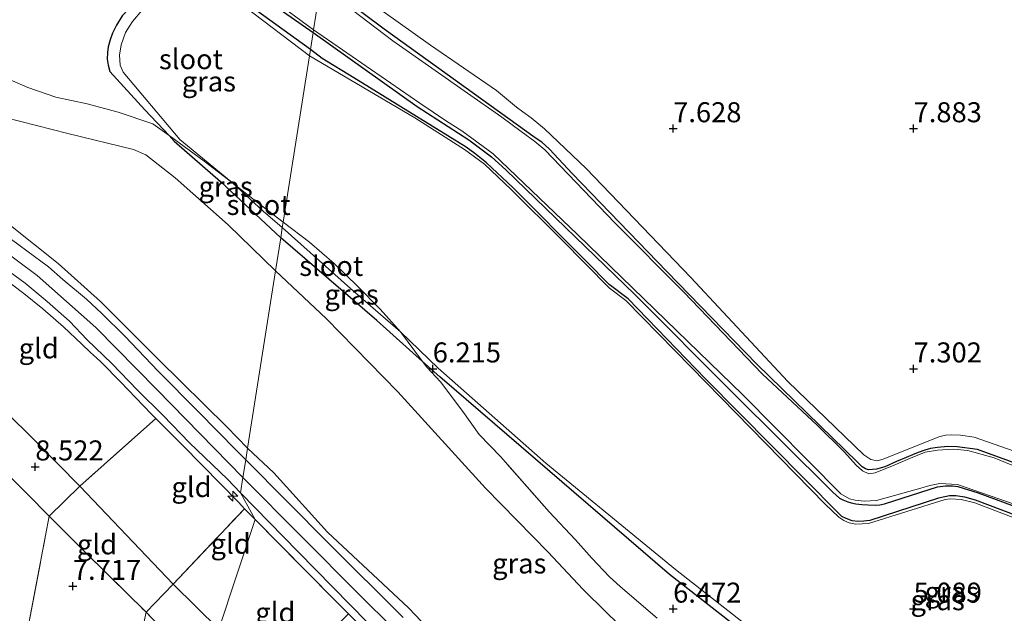
# Model space of a CAD drawing. Units: metres. Extents: x 169991 to 180009, y 431249 to 437328.
# Drawn here: x 170758 to 170881, y 433809 to 433884 of the extents above; entities that cross this region are included whole.
import ezdxf
from ezdxf.enums import TextEntityAlignment as Align

# ---------------------------------------------------------------- set-up
doc = ezdxf.new("R2010")
doc.units = ezdxf.units.M
doc.linetypes.add('IE-TERREINAFSCHEIDING', pattern=[10, 8, -2])
doc.layers.get('0').update_dxf_attribs({"lineweight": 25})
for name, color, linetype, lineweight in [('B-ME-AL-OVERIG-S-B1', 7, 'Continuous', 18), ('B-ME-GW-KRUINLIJN-L-B1', 93, 'Continuous', 18), ('B-ME-GW-TEENLIJN-L-B1', 93, 'Continuous', 18), ('B-ME-IE-GRASLAND-GV-B6', 93, 'Continuous', 18), ('B-ME-IE-GRONDWERKLIJN-GROND_INGERICHT-GV-B6', 253, 'Continuous', 18), ('B-ME-IE-HULPGEOMETRIE-L-B1', 53, 'Continuous', 18), ('B-ME-IE-TERREINAFSCHEIDING-DOORGANG-L-B1', 8, 'IE-TERREINAFSCHEIDING-KUNSTMATIG-OPEN', 18), ('B-ME-IE-TERREINAFSCHEIDING-RASTERHEKWERK-L-B1', 8, 'IE-TERREINAFSCHEIDING', 18), ('B-ME-OG-WATER-GV-B6', 153, 'Continuous', 18), ('B-ME-VH-VERH_SOORT-BITUMEN-GV-B6', 8, 'IE-TERREINAFSCHEIDING-NATUURLIJK-HOUTWAL', 18)]:
    doc.layers.add(name, color=color, linetype=linetype, lineweight=lineweight)
doc.layers.add('B-ME-GW-HOOGTEPUNT-S-B1', color=10, linetype='Continuous')
doc.layers.add('B-ME-GW-INSTEEKWATERGANG-L-B1', color=10, linetype='Continuous')
doc.styles.add('NLCS-ISO', font='NLCS-ISO.TTF')
doc.linetypes.add('IE-TERREINAFSCHEIDING-KUNSTMATIG-OPEN', pattern='A,7,-1.5,[67,NLCS.SHX,S=0.75,R=0,X=0,Y=0],-1.5', length=10)
doc.linetypes.add('IE-TERREINAFSCHEIDING-NATUURLIJK-HOUTWAL', pattern='A,7,-1.5,[67,NLCS.SHX,S=0.75,R=45,X=0,Y=0],-1.5,7,-1.5,[70,NLCS.SHX,S=0.75,R=0,X=0,Y=0],-1.5', length=20)

# ---------------------------------------------------------------- blocks, each defined once
blk = doc.blocks.new('hecto')
for p, q in [((0, 0.625), (-0.625, 0)), ((0, -0.625), (0, 0.625)), ((-0.625, 0), (0.625, 0)), ((0.625, 0), (0, -0.625))]:
    blk.add_line(p, q)
blk = doc.blocks.new('hoogtepunt')
for p, q in [((-0.5, 0), (0.5, 0)), ((0, 0.5), (0, -0.5))]:
    blk.add_line(p, q)

msp = doc.modelspace()

# ---------------------------------------------------------------- linework, layer by layer
at = {"layer": 'B-ME-GW-INSTEEKWATERGANG-L-B1'}
msp.add_line((170803.033, 433846.01, 6.258), (170791.029, 433856.357, 6.253), dxfattribs=at)
for points in [[(170771.778, 433895.239, 6.46), (170771.875, 433894.916, 6.46), (170772.4, 433894.494, 6.46), (170773.795, 433893.766, 6.46), (170774.987, 433893.28, 6.46), (170776.896, 433892.868, 6.47), (170780.094, 433891.743, 6.476), (170781.544, 433891.068, 6.473), (170783.054, 433890.258, 6.46), (170784.943, 433889.116, 6.464), (170795.068, 433881.975, 6.222)], [(170794.734, 433879.856, 6.247), (170782.817, 433888.528, 6.398), (170779.75, 433888.564, 6.354), (170777.317, 433888.227, 6.367), (170775.697, 433887.687, 6.358), (170774.314, 433886.864, 6.358), (170772.762, 433885.648, 6.358), (170771.229, 433884.053, 6.358), (170770.521, 433882.888, 6.358), (170770.031, 433881.926, 6.358), (170769.743, 433881.061, 6.358), (170769.515, 433880.182, 6.358), (170769.4, 433879.489, 6.358), (170769.393, 433878.653, 6.358), (170769.482, 433877.929, 6.358), (170769.697, 433877.114, 6.363), (170774.094, 433872.322, 6.416)], [(170905.017, 433820.036, 6.227), (170877.981, 433829.921, 6.227), (170875.446, 433830.257, 6.227), (170874.257, 433830.264, 6.227), (170873.002, 433830.166, 6.227), (170872.109, 433830.031, 6.227), (170871.409, 433829.833, 6.227), (170870.572, 433829.526, 6.227), (170869.856, 433829.245, 6.227), (170869.054, 433828.922, 6.227), (170867.854, 433828.398, 6.227), (170866.419, 433827.76, 6.227), (170865.392, 433827.465, 6.227), (170864.372, 433827.362, 6.227), (170863.99, 433827.476, 6.227), (170863.6, 433827.75, 6.227), (170862.99, 433828.339, 6.227), (170850.459, 433840.585, 6.227), (170839.222, 433852.137, 6.227), (170827.402, 433864.385, 6.227), (170824.58, 433867.4, 6.227), (170823.597, 433868.306, 6.227), (170822.792, 433868.855, 6.227), (170809.431, 433878.472, 6.227), (170803.941, 433882.396, 6.227), (170796.068, 433888.32, 6.241)], [(170795.068, 433881.975, 6.222), (170808.066, 433872.729, 6.222), (170814.499, 433868.564, 6.222), (170817.323, 433866.479, 6.222), (170819.128, 433864.854, 6.222), (170835.2, 433849.262, 6.222), (170847.308, 433837.121, 6.222), (170859.921, 433824.57, 6.298), (170860.751, 433823.838, 6.298), (170861.151, 433823.62, 6.298), (170861.785, 433823.377, 6.298), (170862.207, 433823.256, 6.298), (170862.793, 433823.142, 6.298), (170863.54, 433823.052, 6.298), (170864.292, 433822.986, 6.298), (170865.187, 433822.946, 6.298), (170865.806, 433822.998, 6.298), (170866.387, 433823.105, 6.298), (170872.964, 433825.243, 6.276), (170873.967, 433825.375, 6.276), (170874.837, 433825.361, 6.276), (170875.517, 433825.279, 6.276), (170878.044, 433824.476, 6.267), (170898.858, 433816.807, 6.267)], [(170908.084, 433812.093, 6.174), (170877.743, 433823.591, 6.187), (170876.39, 433823.953, 6.187), (170875.286, 433824.121, 6.187), (170874.5, 433824.112, 6.187), (170873.892, 433823.996, 6.187), (170873.123, 433823.823, 6.187), (170864.52, 433821.058, 6.276), (170863.807, 433820.974, 6.276), (170863.055, 433820.927, 6.276), (170862.344, 433821.005, 6.276), (170861.581, 433821.272, 6.276), (170861.064, 433821.557, 6.276), (170860.613, 433821.963, 6.276), (170844.041, 433838.719, 6.276), (170834.375, 433848.714, 6.213), (170831.998, 433850.504, 6.213), (170829.206, 433853.397, 6.222), (170820.01, 433862.624, 6.24), (170816.694, 433865.73, 6.24), (170815.258, 433866.875, 6.24), (170814.165, 433867.666, 6.24), (170811.874, 433869.076, 6.24), (170800.136, 433876.318, 6.24), (170796.222, 433878.725, 6.24), (170794.734, 433879.856, 6.247)], [(170774.094, 433872.322, 6.416), (170777.0925, 433869.1363, 6.983), (170777.735, 433868.437, 6.274)], [(170777.735, 433868.437, 6.274), (170783.501, 433863.37, 6.265), (170791.029, 433856.357, 6.253)], [(170810.877, 433838.988, 6.28), (170808.7271, 433840.9126, 6.3843), (170803.033, 433846.01, 6.258)], [(170935.167, 433782.137, 6.32), (170925.623, 433784.812, 6.32), (170910.986, 433788.535, 6.249), (170892.631, 433793.269, 6.249), (170879.877, 433795.929, 6.24), (170875.435, 433797.031, 6.24), (170862.801, 433800.689, 6.24), (170856.275, 433802.897, 6.24), (170853.803, 433803.968, 6.24), (170851.977, 433804.88, 6.24), (170850.487, 433805.888, 6.24), (170849.46, 433806.556, 6.24), (170839.522, 433814.297, 6.342), (170810.877, 433838.988, 6.28)]]:
    msp.add_polyline3d(points, dxfattribs=at)
at = {"layer": 'B-ME-GW-KRUINLIJN-L-B1'}
for points in [[(170895.751, 433825.067, 7.611), (170877.574, 433831.455, 7.216), (170875.861, 433831.693, 7.216), (170874.78, 433831.75, 7.216), (170874.002, 433831.707, 7.216), (170873.159, 433831.481, 7.167), (170866.185, 433828.683, 7.052), (170865.445, 433828.483, 7.052), (170864.674, 433828.646, 7.052), (170863.778, 433829.233, 7.052), (170854.303, 433838.411, 7.03), (170842.212, 433851.373, 7.438), (170829.124, 433864.996, 7.544), (170823.946, 433869.97, 7.438), (170822.293, 433871.349, 7.433), (170821.26, 433872.097, 7.433), (170820.456, 433872.67, 7.433), (170817.948, 433874.739, 7.407), (170809.71, 433880.428, 7.402), (170796.331, 433889.987, 7.293)], [(170718.407, 433876.313, 13.088), (170729.33, 433872.061, 13.084), (170738.156, 433868.388, 13.115), (170744.36, 433865.55, 13.159), (170751.385, 433861.83, 13.115), (170757.088, 433858.032, 13.146), (170763.271, 433853.146, 13.048), (170768.549, 433848.384, 13.106), (170775.768, 433841.167, 13.212), (170784.3, 433832.739, 13.141), (170786.885, 433830.076, 13.123)], [(170786.304, 433826.393, 13.233), (170775.618, 433837.347, 13.217), (170767.945, 433845.143, 13.199), (170760.624, 433851.649, 13.221), (170755.531, 433855.434, 13.208)], [(170850.612, 433779.11, 13.027), (170836.642, 433785.716, 13.179), (170829.266, 433790.263, 13.184), (170821.734, 433796.115, 13.184), (170813.389, 433803.4, 13.173), (170806.968, 433810.131, 13.173), (170796.877, 433819.567, 13.227), (170790.181, 433826.976, 13.179), (170786.885, 433830.076, 13.123)], [(170786.304, 433826.393, 13.233), (170800.84, 433811.75, 13.212), (170813.454, 433799.254, 13.217), (170817.941, 433795.224, 13.217), (170820.93, 433792.689, 13.217), (170823.457, 433790.724, 13.217), (170825.988, 433788.83, 13.217), (170828.911, 433786.872, 13.221), (170832.215, 433784.928, 13.221), (170835.284, 433783.198, 13.225), (170838.525, 433781.534, 13.23), (170842.463, 433779.526, 13.23), (170845.908, 433778.006, 13.23), (170849.594, 433776.394, 13.23), (170854.969, 433774.367, 13.225), (170857.847, 433773.403, 13.252), (170861.306, 433772.47, 13.252), (170866.995, 433771.059, 13.252), (170873.077, 433769.852, 13.208), (170879.821, 433768.963, 13.212), (170888.247, 433768.17, 13.19)]]:
    msp.add_polyline3d(points, dxfattribs=at)
at = {"layer": 'B-ME-GW-TEENLIJN-L-B1'}
for p, q in [((170765.98, 433825.342, 8.96), (170777.605, 433813.098, 8.969)), ((170777.605, 433813.098, 8.969), (170783.322, 433807.48, 8.971))]:
    msp.add_line(p, q, dxfattribs=at)
for points in [[(170752.692, 433872.367, 10.075), (170764.449, 433869.366, 8.217), (170772.674, 433867.362, 6.756), (170774.185, 433866.704, 6.783), (170777.873, 433863.858, 6.728), (170784.486, 433857.985, 6.615), (170790.379, 433852.236, 6.594)], [(170790.379, 433852.236, 6.594), (170796.709, 433846.271, 6.568), (170805.657, 433837.117, 6.617), (170816.597, 433825.071, 6.617), (170824.397, 433817.101, 6.932), (170828.73, 433812.466, 6.954), (170831.656, 433809.586, 6.976), (170834.525, 433806.804, 6.985), (170837.764, 433804.373, 7.052), (170841.601, 433802.287, 7.096), (170845.038, 433800.305, 6.998), (170849.707, 433797.536, 6.998), (170854.705, 433795.045, 7.038), (170858.231, 433793.431, 7.038), (170861.704, 433792.424, 7.038), (170869.93, 433790.931, 6.936), (170881.209, 433789.4, 6.786), (170887.768, 433788.567, 6.786)], [(170741.857, 433846.489, 8.761), (170748.435, 433841.934, 8.836), (170751.213, 433839.462, 8.845), (170756.606, 433834.72, 8.995), (170760.449, 433830.937, 9.026), (170765.98, 433825.342, 8.96)]]:
    msp.add_polyline3d(points, dxfattribs=at)
at = {"layer": 'B-ME-IE-GRASLAND-GV-B6'}
for points in [[(170782.817, 433888.528, 6.398), (170794.734, 433879.856, 6.247), (170794.613, 433879.09, 6.137)], [(170795.126, 433882.343, 6.05), (170795.068, 433881.975, 6.222), (170784.943, 433889.116, 6.464)], [(170884.496, 433827.045, 6.049), (170880.037, 433828.849, 6.049), (170876.765, 433829.776, 6.049), (170874.986, 433829.932, 6.049), (170872.975, 433829.806, 6.049), (170871.448, 433829.554, 6.049), (170869.629, 433828.846, 6.049), (170867.558, 433827.932, 6.049), (170865.21, 433826.98, 6.049), (170864.399, 433826.887, 6.049), (170863.617, 433827.234, 6.049), (170862.852, 433827.956, 6.049), (170862.121, 433828.734, 6.049), (170861.334, 433829.624, 6.049), (170858.026, 433832.905, 6.049), (170851.119, 433839.376, 6.049), (170841.326, 433849.554, 6.049), (170832.715, 433858.203, 6.049), (170823.99, 433867.35, 6.049), (170822.741, 433868.38, 6.049), (170821.017, 433869.624, 6.049), (170818.607, 433871.411, 6.049), (170814.346, 433874.408, 6.049), (170805.026, 433880.957, 6.049), (170795.9927, 433887.8422, 6.048)], [(170796.068, 433888.32, 6.241), (170803.941, 433882.396, 6.227), (170809.431, 433878.472, 6.227), (170822.792, 433868.855, 6.227), (170823.597, 433868.306, 6.227), (170824.58, 433867.4, 6.227), (170827.402, 433864.385, 6.227), (170839.222, 433852.137, 6.227), (170850.459, 433840.585, 6.227), (170862.99, 433828.339, 6.227), (170863.6, 433827.75, 6.227), (170863.99, 433827.476, 6.227), (170864.372, 433827.362, 6.227), (170865.392, 433827.465, 6.227), (170866.419, 433827.76, 6.227), (170867.854, 433828.398, 6.227), (170869.054, 433828.922, 6.227), (170869.856, 433829.245, 6.227), (170870.572, 433829.526, 6.227), (170871.409, 433829.833, 6.227), (170872.109, 433830.031, 6.227), (170873.002, 433830.166, 6.227), (170874.257, 433830.264, 6.227), (170875.446, 433830.257, 6.227), (170877.981, 433829.921, 6.227), (170905.017, 433820.036, 6.227)], [(170789.903, 433886.207, 6.05), (170795.126, 433882.343, 6.05)], [(170773.721, 433884.784, 6.137), (170772.531, 433883.37, 6.137), (170771.681, 433881.978, 6.137), (170771.122, 433880.456, 6.137), (170770.911, 433879.177, 6.137), (170771.009, 433877.914, 6.137), (170771.352, 433877.016, 6.137), (170778.428, 433868.629, 6.137), (170785.0412, 433863.1861, 6.093), (170781.4757, 433865.9, 6.439), (170777.0925, 433869.1363, 6.983), (170774.094, 433872.322, 6.416), (170769.697, 433877.114, 6.363), (170769.482, 433877.929, 6.358), (170769.393, 433878.653, 6.358), (170769.4, 433879.489, 6.358), (170769.515, 433880.182, 6.358), (170769.743, 433881.061, 6.358), (170770.031, 433881.926, 6.358), (170770.521, 433882.888, 6.358), (170771.229, 433884.053, 6.358)], [(170794.613, 433879.09, 6.137), (170786.492, 433885.23, 6.137)], [(170898.858, 433816.807, 6.267), (170878.044, 433824.476, 6.267), (170875.517, 433825.279, 6.276), (170874.837, 433825.361, 6.276), (170873.967, 433825.375, 6.276), (170872.964, 433825.243, 6.276), (170866.387, 433823.105, 6.298), (170865.806, 433822.998, 6.298), (170865.187, 433822.946, 6.298), (170864.292, 433822.986, 6.298), (170863.54, 433823.052, 6.298), (170862.793, 433823.142, 6.298), (170862.207, 433823.256, 6.298), (170861.785, 433823.377, 6.298), (170861.151, 433823.62, 6.298), (170860.751, 433823.838, 6.298), (170859.921, 433824.57, 6.298), (170847.308, 433837.121, 6.222), (170835.2, 433849.262, 6.222), (170819.128, 433864.854, 6.222), (170817.323, 433866.479, 6.222), (170814.499, 433868.564, 6.222), (170808.066, 433872.729, 6.222), (170795.068, 433881.975, 6.222), (170795.126, 433882.343, 6.05)], [(170795.126, 433882.343, 6.05), (170808.387, 433873.16, 6.049), (170811.708, 433870.92, 6.049), (170813.645, 433869.694, 6.049), (170817.56, 433866.833, 6.049), (170828.103, 433856.726, 6.049), (170848.665, 433836.758, 6.049), (170860.94, 433824.37, 6.049), (170862.022, 433823.75, 6.049), (170862.712, 433823.563, 6.049), (170863.813, 433823.451, 6.049), (170865.387, 433823.522, 6.049), (170870.9, 433825.094, 6.049), (170872.043, 433825.404, 6.049), (170873.273, 433825.657, 6.049), (170875.479, 433825.539, 6.049), (170890.818, 433820.202, 6.049)], [(170908.084, 433812.093, 6.174), (170877.743, 433823.591, 6.187), (170876.39, 433823.953, 6.187), (170875.286, 433824.121, 6.187), (170874.5, 433824.112, 6.187), (170873.892, 433823.996, 6.187), (170873.123, 433823.823, 6.187), (170864.52, 433821.058, 6.276), (170863.807, 433820.974, 6.276), (170863.055, 433820.927, 6.276), (170862.344, 433821.005, 6.276), (170861.581, 433821.272, 6.276), (170861.064, 433821.557, 6.276), (170860.613, 433821.963, 6.276), (170844.041, 433838.719, 6.276), (170834.375, 433848.714, 6.213), (170831.998, 433850.504, 6.213), (170829.206, 433853.397, 6.222), (170820.01, 433862.624, 6.24), (170816.694, 433865.73, 6.24), (170815.258, 433866.875, 6.24), (170814.165, 433867.666, 6.24), (170811.874, 433869.076, 6.24), (170800.136, 433876.318, 6.24), (170796.222, 433878.725, 6.24), (170794.734, 433879.856, 6.247), (170795.068, 433881.975, 6.222), (170808.066, 433872.729, 6.222), (170814.499, 433868.564, 6.222), (170817.323, 433866.479, 6.222), (170819.128, 433864.854, 6.222), (170835.2, 433849.262, 6.222), (170847.308, 433837.121, 6.222), (170859.921, 433824.57, 6.298), (170860.751, 433823.838, 6.298), (170861.151, 433823.62, 6.298), (170861.785, 433823.377, 6.298), (170862.207, 433823.256, 6.298), (170862.793, 433823.142, 6.298), (170863.54, 433823.052, 6.298), (170864.292, 433822.986, 6.298), (170865.187, 433822.946, 6.298), (170865.806, 433822.998, 6.298), (170866.387, 433823.105, 6.298), (170872.964, 433825.243, 6.276), (170873.967, 433825.375, 6.276), (170874.837, 433825.361, 6.276), (170875.517, 433825.279, 6.276), (170878.044, 433824.476, 6.267), (170898.858, 433816.807, 6.267)], [(170902.058, 433813.885, 6.138), (170877.645, 433823.239, 6.138), (170875.943, 433823.656, 6.138), (170874.549, 433823.763, 6.138), (170873.933, 433823.672, 6.138), (170864.363, 433820.665, 6.138), (170862.797, 433820.579, 6.138), (170861.97, 433820.768, 6.138), (170861.31, 433821.041, 6.138), (170860.686, 433821.441, 6.138), (170858.973, 433823.062, 6.138), (170842.23, 433840.199, 6.138), (170834.074, 433848.533, 6.138), (170832.071, 433850.067, 6.138), (170826.08, 433856.144, 6.138), (170819.793, 433862.368, 6.138), (170816.46, 433865.544, 6.138), (170813.975, 433867.368, 6.138), (170807.767, 433871.348, 6.138), (170794.613, 433879.09, 6.137), (170794.734, 433879.856, 6.247), (170796.222, 433878.725, 6.24), (170800.136, 433876.318, 6.24), (170811.874, 433869.076, 6.24), (170814.165, 433867.666, 6.24), (170815.258, 433866.875, 6.24), (170816.694, 433865.73, 6.24), (170820.01, 433862.624, 6.24), (170829.206, 433853.397, 6.222), (170831.998, 433850.504, 6.213), (170834.375, 433848.714, 6.213), (170844.041, 433838.719, 6.276), (170860.613, 433821.963, 6.276), (170861.064, 433821.557, 6.276), (170861.581, 433821.272, 6.276), (170862.344, 433821.005, 6.276), (170863.055, 433820.927, 6.276), (170863.807, 433820.974, 6.276), (170864.52, 433821.058, 6.276), (170873.123, 433823.823, 6.187), (170873.892, 433823.996, 6.187), (170874.5, 433824.112, 6.187), (170875.286, 433824.121, 6.187), (170876.39, 433823.953, 6.187), (170877.743, 433823.591, 6.187), (170908.084, 433812.093, 6.174)], [(170742.841, 433873.275, 11.05), (170745.08, 433872.959, 10.744), (170752.692, 433872.367, 10.075), (170764.449, 433869.366, 8.217), (170772.674, 433867.362, 6.756), (170774.185, 433866.704, 6.783), (170777.873, 433863.858, 6.728), (170784.486, 433857.985, 6.615), (170790.379, 433852.236, 6.594), (170786.885, 433830.076, 13.123), (170784.3, 433832.739, 13.141), (170775.768, 433841.167, 13.212), (170768.549, 433848.384, 13.106), (170763.271, 433853.146, 13.048), (170757.088, 433858.032, 13.146), (170751.385, 433861.83, 13.115), (170744.36, 433865.55, 13.159), (170738.156, 433868.388, 13.115), (170729.33, 433872.061, 13.084), (170718.407, 433876.313, 13.088), (170729.799, 433874.638, 12.04), (170736.889, 433873.73, 11.482), (170742.841, 433873.275, 11.05)], [(170755.9151, 433876.6421, 10.391), (170759.4579, 433875.1205, 9.512), (170762.9894, 433873.9282, 9.147), (170766.8956, 433873.0879, 7.974), (170770.7563, 433872.0432, 7.398), (170775.0713, 433870.5897, 6.778), (170777.0925, 433869.1363, 6.983), (170777.735, 433868.437, 6.274), (170783.501, 433863.37, 6.265), (170791.029, 433856.357, 6.253), (170790.379, 433852.236, 6.594), (170784.486, 433857.985, 6.615), (170777.873, 433863.858, 6.728), (170774.185, 433866.704, 6.783), (170772.674, 433867.362, 6.756), (170764.449, 433869.366, 8.217), (170752.692, 433872.367, 10.075)], [(170785.0412, 433863.1861, 6.093), (170788.849, 433859.676, 6.093), (170791.228, 433857.619, 6.123), (170791.029, 433856.357, 6.253), (170783.501, 433863.37, 6.265), (170777.735, 433868.437, 6.274), (170777.0925, 433869.1363, 6.983), (170781.4757, 433865.9, 6.439), (170785.0412, 433863.1861, 6.093)], [(170757.088, 433858.032, 13.146), (170763.271, 433853.146, 13.048), (170768.549, 433848.384, 13.106), (170775.768, 433841.167, 13.212), (170784.3, 433832.739, 13.141), (170786.885, 433830.076, 13.123), (170786.658, 433828.636, 13.23), (170785.57, 433829.739, 13.243), (170780.727, 433834.637, 13.239), (170775.744, 433839.684, 13.283), (170771.597, 433844.062, 13.212), (170768.691, 433846.909, 13.203), (170766.791, 433848.687, 13.19), (170763.863, 433851.14, 13.248), (170762.052, 433852.708, 13.27), (170759.37, 433854.703, 13.283), (170757.443, 433856.127, 13.279)], [(170791.228, 433857.619, 6.123), (170799.724, 433850.02, 6.138), (170805.9916, 433844.6203, 6.093), (170808.7271, 433840.9126, 6.3843), (170803.033, 433846.01, 6.258), (170791.029, 433856.357, 6.253), (170791.228, 433857.619, 6.123)], [(170834.525, 433806.804, 6.985), (170831.656, 433809.586, 6.976), (170828.73, 433812.466, 6.954), (170824.397, 433817.101, 6.932), (170816.597, 433825.071, 6.617), (170805.657, 433837.117, 6.617), (170796.709, 433846.271, 6.568), (170790.379, 433852.236, 6.594), (170791.029, 433856.357, 6.253), (170803.033, 433846.01, 6.258), (170808.7271, 433840.9126, 6.3843), (170809.2505, 433840.2032, 6.44), (170810.9652, 433838.375, 6.57), (170813.7358, 433834.6391, 6.902), (170815.8025, 433831.7776, 7.079), (170818.4596, 433829.0296, 6.842), (170824.546, 433822.1086, 6.76), (170827.7993, 433818.6055, 6.938), (170829.8375, 433816.3231, 7.131), (170832.0575, 433814.001, 7.324), (170833.369, 433812.8144, 7.067), (170837.9963, 433808.8457, 7.475)], [(170755.961, 433852.976, 13.221), (170759.155, 433850.673, 13.252), (170761.89, 433848.373, 13.256), (170764.658, 433845.941, 13.234), (170766.867, 433843.616, 13.252), (170769.956, 433840.636, 13.234), (170773.16, 433837.328, 13.234), (170776.37, 433834.162, 13.265), (170779.641, 433830.744, 13.217), (170784.406, 433826.183, 13.248), (170786.005, 433824.496, 13.238), (170787.856, 433821.155, 13.172), (170786.917, 433822.1, 13.199), (170786.494, 433822.509, 13.199), (170785.812, 433823.273, 13.232), (170781.283, 433827.915, 13.202), (170780.538, 433828.679, 13.197), (170779.447, 433829.797, 13.19), (170775.428, 433833.789, 13.206), (170774.86, 433834.354, 13.208), (170771.021, 433838.339, 13.212), (170768.613, 433840.798, 13.19), (170768.036, 433841.345, 13.19), (170767.312, 433842.029, 13.19), (170766.232, 433843.052, 13.19), (170763.946, 433845.249, 13.172), (170761.328, 433847.458, 13.172), (170758.973, 433849.391, 13.164), (170756.405, 433851.356, 13.164)], [(170813.389, 433803.4, 13.173), (170806.968, 433810.131, 13.173), (170796.877, 433819.567, 13.227), (170790.181, 433826.976, 13.179), (170786.885, 433830.076, 13.123), (170790.379, 433852.236, 6.594), (170796.709, 433846.271, 6.568), (170805.657, 433837.117, 6.617), (170816.597, 433825.071, 6.617), (170824.397, 433817.101, 6.932), (170828.73, 433812.466, 6.954), (170831.656, 433809.586, 6.976), (170834.525, 433806.804, 6.985)], [(170892.631, 433793.269, 6.249), (170879.877, 433795.929, 6.24), (170875.435, 433797.031, 6.24), (170862.801, 433800.689, 6.24), (170856.275, 433802.897, 6.24), (170853.803, 433803.968, 6.24), (170851.977, 433804.88, 6.24), (170850.487, 433805.888, 6.24), (170849.46, 433806.556, 6.24), (170839.522, 433814.297, 6.342), (170810.877, 433838.988, 6.28), (170808.7271, 433840.9126, 6.3843), (170805.9916, 433844.6203, 6.093), (170810.66, 433840.069, 6.138), (170824.096, 433828.185, 6.138), (170840.308, 433814.924, 6.138), (170850.472, 433806.94, 6.138), (170853.518, 433804.95, 6.138), (170856.309, 433803.733, 6.138), (170860.819, 433802.101, 6.138), (170876.666, 433797.464, 6.138), (170886.08, 433795.332, 6.138)], [(170837.9963, 433808.8457, 7.475), (170833.369, 433812.8144, 7.067), (170832.0575, 433814.001, 7.324), (170829.8375, 433816.3231, 7.131), (170827.7993, 433818.6055, 6.938), (170824.546, 433822.1086, 6.76), (170818.4596, 433829.0296, 6.842), (170815.8025, 433831.7776, 7.079), (170813.7358, 433834.6391, 6.902), (170810.9652, 433838.375, 6.57), (170809.2505, 433840.2032, 6.44), (170808.7271, 433840.9126, 6.3843), (170810.877, 433838.988, 6.28), (170839.522, 433814.297, 6.342), (170849.46, 433806.556, 6.24)], [(170806.29, 433808.933, 13.221), (170796.992, 433818.189, 13.265), (170786.658, 433828.636, 13.23), (170786.885, 433830.076, 13.123), (170790.181, 433826.976, 13.179), (170796.877, 433819.567, 13.227), (170806.968, 433810.131, 13.173), (170813.389, 433803.4, 13.173)], [(170799.485, 433809.392, 13.205), (170797.509, 433811.374, 13.225), (170787.856, 433821.155, 13.172), (170786.005, 433824.496, 13.238), (170793.189, 433817.147, 13.199), (170801.866, 433808.321, 13.181)]]:
    msp.add_polyline3d(points, dxfattribs=at)
at = {"layer": 'B-ME-IE-GRONDWERKLIJN-GROND_INGERICHT-GV-B6'}
for points in [[(170796.331, 433889.987, 7.293), (170809.71, 433880.428, 7.402), (170817.948, 433874.739, 7.407), (170820.456, 433872.67, 7.433), (170821.26, 433872.097, 7.433), (170822.293, 433871.349, 7.433), (170823.946, 433869.97, 7.438), (170829.124, 433864.996, 7.544), (170842.212, 433851.373, 7.438), (170854.303, 433838.411, 7.03), (170863.778, 433829.233, 7.052), (170864.674, 433828.646, 7.052), (170865.445, 433828.483, 7.052), (170866.185, 433828.683, 7.052), (170873.159, 433831.481, 7.167), (170874.002, 433831.707, 7.216), (170874.78, 433831.75, 7.216), (170875.861, 433831.693, 7.216), (170877.574, 433831.455, 7.216), (170895.751, 433825.067, 7.611)], [(170895.751, 433825.067, 7.611), (170877.574, 433831.455, 7.216), (170875.861, 433831.693, 7.216), (170874.78, 433831.75, 7.216), (170874.002, 433831.707, 7.216), (170873.159, 433831.481, 7.167), (170866.185, 433828.683, 7.052), (170865.445, 433828.483, 7.052), (170864.674, 433828.646, 7.052), (170863.778, 433829.233, 7.052), (170854.303, 433838.411, 7.03), (170842.212, 433851.373, 7.438), (170829.124, 433864.996, 7.544), (170823.946, 433869.97, 7.438), (170822.293, 433871.349, 7.433), (170821.26, 433872.097, 7.433), (170820.456, 433872.67, 7.433), (170817.948, 433874.739, 7.407), (170809.71, 433880.428, 7.402), (170796.331, 433889.987, 7.293)], [(170784.943, 433889.116, 6.464), (170795.068, 433881.975, 6.222), (170794.734, 433879.856, 6.247), (170782.817, 433888.528, 6.398)], [(170905.017, 433820.036, 6.227), (170877.981, 433829.921, 6.227), (170875.446, 433830.257, 6.227), (170874.257, 433830.264, 6.227), (170873.002, 433830.166, 6.227), (170872.109, 433830.031, 6.227), (170871.409, 433829.833, 6.227), (170870.572, 433829.526, 6.227), (170869.856, 433829.245, 6.227), (170869.054, 433828.922, 6.227), (170867.854, 433828.398, 6.227), (170866.419, 433827.76, 6.227), (170865.392, 433827.465, 6.227), (170864.372, 433827.362, 6.227), (170863.99, 433827.476, 6.227), (170863.6, 433827.75, 6.227), (170862.99, 433828.339, 6.227), (170850.459, 433840.585, 6.227), (170839.222, 433852.137, 6.227), (170827.402, 433864.385, 6.227), (170824.58, 433867.4, 6.227), (170823.597, 433868.306, 6.227), (170822.792, 433868.855, 6.227), (170809.431, 433878.472, 6.227), (170803.941, 433882.396, 6.227), (170796.068, 433888.32, 6.241)], [(170771.229, 433884.053, 6.358), (170770.521, 433882.888, 6.358), (170770.031, 433881.926, 6.358), (170769.743, 433881.061, 6.358), (170769.515, 433880.182, 6.358), (170769.4, 433879.489, 6.358), (170769.393, 433878.653, 6.358), (170769.482, 433877.929, 6.358), (170769.697, 433877.114, 6.363), (170774.094, 433872.322, 6.416), (170777.0925, 433869.1363, 6.983), (170775.0713, 433870.5897, 6.778), (170770.7563, 433872.0432, 7.398), (170766.8956, 433873.0879, 7.974), (170762.9894, 433873.9282, 9.147), (170759.4579, 433875.1205, 9.512), (170755.9151, 433876.6421, 10.391)], [(170767.312, 433842.029, 13.19), (170768.036, 433841.345, 13.19), (170768.613, 433840.798, 13.19), (170771.021, 433838.339, 13.212), (170774.86, 433834.354, 13.208), (170775.428, 433833.789, 13.206), (170765.98, 433825.342, 8.96), (170760.449, 433830.937, 9.026), (170756.606, 433834.72, 8.995), (170751.213, 433839.462, 8.845), (170748.435, 433841.934, 8.836), (170741.857, 433846.489, 8.761), (170748.588, 433856.845, 13.19), (170751.274, 433855.066, 13.155), (170753.776, 433853.395, 13.164), (170756.405, 433851.356, 13.164), (170758.973, 433849.391, 13.164), (170761.328, 433847.458, 13.172), (170763.946, 433845.249, 13.172), (170766.232, 433843.052, 13.19), (170767.312, 433842.029, 13.19)], [(170762.137, 433821.601, 8.39), (170759.407, 433824.359, 8.429), (170753.636, 433830.093, 8.38), (170749.097, 433834.245, 8.38), (170743.666, 433838.994, 8.34), (170739.161, 433842.638, 8.354), (170739.056, 433842.718, 8.353), (170741.857, 433846.489, 8.761), (170748.435, 433841.934, 8.836), (170751.213, 433839.462, 8.845), (170756.606, 433834.72, 8.995), (170760.449, 433830.937, 9.026), (170765.98, 433825.342, 8.96), (170762.137, 433821.601, 8.39)], [(170762.137, 433821.601, 8.39), (170761.69, 433819.185, 7.864), (170757.682, 433798.125, 7.548), (170754.245, 433779.277, 7.573), (170747.689, 433780.571, 7.557), (170728.885, 433793.394, 7.385), (170732.634, 433811.141, 7.548), (170737.042, 433827.784, 7.522), (170738.722, 433834.614, 7.889), (170739.161, 433842.638, 8.354), (170743.666, 433838.994, 8.34), (170749.097, 433834.245, 8.38), (170753.636, 433830.093, 8.38), (170759.407, 433824.359, 8.429), (170762.137, 433821.601, 8.39)], [(170786.494, 433822.509, 13.199), (170777.605, 433813.098, 8.969), (170765.98, 433825.342, 8.96), (170775.428, 433833.789, 13.206), (170779.447, 433829.797, 13.19), (170780.538, 433828.679, 13.197), (170781.283, 433827.915, 13.202), (170785.812, 433823.273, 13.232), (170786.494, 433822.509, 13.199)], [(170762.137, 433821.601, 8.39), (170765.98, 433825.342, 8.96), (170777.605, 433813.098, 8.969), (170774.228, 433809.591, 8.261), (170766.586, 433817.106, 8.327), (170762.137, 433821.601, 8.39)], [(170786.494, 433822.509, 13.199), (170786.917, 433822.1, 13.199), (170787.856, 433821.155, 13.172), (170783.322, 433807.48, 8.971), (170777.605, 433813.098, 8.969), (170786.494, 433822.509, 13.199)], [(170774.228, 433809.591, 8.261), (170772.318, 433800.758, 7.632), (170766.701, 433769.61, 7.694), (170765.095, 433770.134, 7.599), (170762.335, 433771.168, 7.599), (170762.947, 433773.108, 7.599), (170759.887, 433774.063, 7.599), (170759.42, 433772.571, 7.599), (170753.726, 433776.454, 7.66), (170754.245, 433779.277, 7.573), (170757.682, 433798.125, 7.548), (170761.69, 433819.185, 7.864), (170762.137, 433821.601, 8.39), (170766.586, 433817.106, 8.327), (170774.228, 433809.591, 8.261)], [(170783.322, 433807.48, 8.971), (170787.856, 433821.155, 13.172), (170797.509, 433811.374, 13.225), (170799.485, 433809.392, 13.205), (170790.643, 433800.382, 8.989), (170783.322, 433807.48, 8.971)], [(170782.316, 433801.099, 8.081), (170774.228, 433809.591, 8.261), (170777.605, 433813.098, 8.969), (170783.322, 433807.48, 8.971), (170782.316, 433801.099, 8.081)], [(170782.316, 433801.099, 8.081), (170781.583, 433796.452, 7.721), (170776.032, 433761.244, 7.668), (170764.674, 433768.989, 7.599), (170765.095, 433770.134, 7.599), (170766.701, 433769.61, 7.694), (170772.318, 433800.758, 7.632), (170774.228, 433809.591, 8.261), (170782.316, 433801.099, 8.081)]]:
    msp.add_polyline3d(points, dxfattribs=at)
at = {"layer": 'B-ME-IE-HULPGEOMETRIE-L-B1'}
msp.add_polyline3d([(170804.515, 433941.889, 6.199), (170803.887, 433937.903, 6.787), (170796.331, 433889.987, 7.293), (170796.068, 433888.32, 6.241), (170795.9927, 433887.8422, 6.048), (170795.126, 433882.343, 6.05), (170795.068, 433881.975, 6.222), (170794.734, 433879.856, 6.247), (170794.613, 433879.09, 6.137), (170791.3364, 433858.3068, 6.093), (170791.228, 433857.619, 6.123), (170791.029, 433856.357, 6.253), (170790.379, 433852.236, 6.594), (170786.885, 433830.076, 13.123), (170786.658, 433828.636, 13.23), (170786.304, 433826.393, 13.233), (170786.005, 433824.496, 13.238), (170787.856, 433821.155, 13.172), (170783.322, 433807.48, 8.971), (170782.316, 433801.099, 8.081), (170781.583, 433796.452, 7.721), (170776.032, 433761.244, 7.668)], dxfattribs=at)
at = {"layer": 'B-ME-IE-TERREINAFSCHEIDING-DOORGANG-L-B1'}
for p, q in [((170768.036, 433841.345, 13.19), (170767.312, 433842.029, 13.19)), ((170780.538, 433828.679, 13.197), (170781.283, 433827.915, 13.202)), ((170786.917, 433822.1, 13.199), (170787.856, 433821.155, 13.172))]:
    msp.add_line(p, q, dxfattribs=at)
at = {"layer": 'B-ME-IE-TERREINAFSCHEIDING-RASTERHEKWERK-L-B1'}
for p, q in [((170775.428, 433833.789, 13.206), (170765.98, 433825.342, 8.96)), ((170765.98, 433825.342, 8.96), (170762.137, 433821.601, 8.39)), ((170777.605, 433813.098, 8.969), (170786.494, 433822.509, 13.199)), ((170774.228, 433809.591, 8.261), (170777.605, 433813.098, 8.969)), ((170774.228, 433809.591, 8.261), (170782.316, 433801.099, 8.081))]:
    msp.add_line(p, q, dxfattribs=at)
for points in [[(170791.3364, 433858.3068, 6.093), (170788.1412, 433860.7561, 6.093), (170785.0412, 433863.1861, 6.093), (170781.4757, 433865.9, 6.439), (170777.0925, 433869.1363, 6.983), (170775.0713, 433870.5897, 6.778), (170770.7563, 433872.0432, 7.398), (170766.8956, 433873.0879, 7.974), (170762.9894, 433873.9282, 9.147), (170759.4579, 433875.1205, 9.512), (170755.9151, 433876.6421, 10.391), (170753.0649, 433879.1402, 10.789), (170755.3586, 433882.9329, 10.103)], [(170837.9963, 433808.8457, 7.475), (170833.369, 433812.8144, 7.067), (170832.0575, 433814.001, 7.324), (170829.8375, 433816.3231, 7.131), (170827.7993, 433818.6055, 6.938), (170824.546, 433822.1086, 6.76), (170818.4596, 433829.0296, 6.842), (170815.8025, 433831.7776, 7.079), (170813.7358, 433834.6391, 6.902), (170810.9652, 433838.375, 6.57), (170809.2505, 433840.2032, 6.44), (170808.7271, 433840.9126, 6.3843), (170805.9916, 433844.6203, 6.093), (170803.4253, 433847.4251, 6.093), (170800.6433, 433850.2752, 6.093), (170797.7023, 433853.1368, 6.093), (170794.6023, 433855.8166, 6.093), (170791.3364, 433858.3068, 6.093)], [(170748.588, 433856.845, 13.19), (170751.274, 433855.066, 13.155), (170753.776, 433853.395, 13.164), (170756.405, 433851.356, 13.164), (170758.973, 433849.391, 13.164), (170761.328, 433847.458, 13.172), (170763.946, 433845.249, 13.172), (170766.232, 433843.052, 13.19), (170767.312, 433842.029, 13.19)], [(170739.161, 433842.638, 8.354), (170743.666, 433838.994, 8.34), (170749.097, 433834.245, 8.38), (170753.636, 433830.093, 8.38), (170759.407, 433824.359, 8.429), (170762.137, 433821.601, 8.39)], [(170768.036, 433841.345, 13.19), (170768.613, 433840.798, 13.19), (170771.021, 433838.339, 13.212), (170774.86, 433834.354, 13.208), (170775.428, 433833.789, 13.206), (170779.447, 433829.797, 13.19), (170780.538, 433828.679, 13.197)], [(170781.283, 433827.915, 13.202), (170785.812, 433823.273, 13.232), (170786.494, 433822.509, 13.199), (170786.917, 433822.1, 13.199)], [(170753.726, 433776.454, 7.66), (170754.245, 433779.277, 7.573), (170757.682, 433798.125, 7.548), (170761.69, 433819.185, 7.864), (170762.137, 433821.601, 8.39)], [(170762.137, 433821.601, 8.39), (170766.586, 433817.106, 8.327), (170774.228, 433809.591, 8.261)], [(170787.856, 433821.155, 13.172), (170797.509, 433811.374, 13.225), (170799.485, 433809.392, 13.205), (170808.63, 433800.217, 13.11), (170818.152, 433791.6, 13.168), (170822.288, 433788.483, 13.199), (170824.317, 433786.963, 13.212), (170824.478, 433786.849, 13.212)], [(170774.228, 433809.591, 8.261), (170772.318, 433800.758, 7.632), (170766.701, 433769.61, 7.694), (170765.095, 433770.134, 7.599)]]:
    msp.add_polyline3d(points, dxfattribs=at)
at = {"layer": 'B-ME-OG-WATER-GV-B6'}
for points in [[(170795.126, 433882.343, 6.05), (170789.903, 433886.207, 6.05), (170784.442, 433890.052, 6.05), (170782.958, 433891.123, 6.05), (170781.368, 433891.969, 6.05), (170779.895, 433892.568, 6.05), (170777.887, 433893.196, 6.05), (170776.342, 433893.722, 6.05), (170775.154, 433894.036, 6.05), (170772.911, 433894.557, 6.05), (170776.474, 433902.75, 6.048), (170776.906, 433902.526, 6.048), (170777.345, 433902.177, 6.048), (170778.001, 433901.456, 6.048), (170778.707, 433900.594, 6.048), (170779.411, 433899.732, 6.048), (170780.246, 433898.725, 6.048), (170781.09, 433897.813, 6.048), (170782.453, 433896.72, 6.048), (170783.506, 433895.795, 6.048), (170784.489, 433895.068, 6.048), (170786.648, 433893.916, 6.048), (170795.9927, 433887.8422, 6.048), (170795.126, 433882.343, 6.05)], [(170794.613, 433879.09, 6.137), (170791.3364, 433858.3068, 6.093), (170788.1412, 433860.7561, 6.093), (170785.0412, 433863.1861, 6.093), (170778.428, 433868.629, 6.137), (170771.352, 433877.016, 6.137), (170771.009, 433877.914, 6.137), (170770.911, 433879.177, 6.137), (170771.122, 433880.456, 6.137), (170771.681, 433881.978, 6.137), (170772.531, 433883.37, 6.137), (170773.721, 433884.784, 6.137), (170775.579, 433886.406, 6.137), (170776.717, 433887.001, 6.137), (170778.787, 433887.476, 6.137), (170780.892, 433887.589, 6.137), (170783.862, 433887.055, 6.137), (170786.492, 433885.23, 6.137), (170794.613, 433879.09, 6.137)], [(170795.126, 433882.343, 6.05), (170795.9927, 433887.8422, 6.048), (170805.026, 433880.957, 6.049), (170814.346, 433874.408, 6.049), (170818.607, 433871.411, 6.049), (170821.017, 433869.624, 6.049), (170822.741, 433868.38, 6.049), (170823.99, 433867.35, 6.049), (170832.715, 433858.203, 6.049), (170841.326, 433849.554, 6.049), (170851.119, 433839.376, 6.049), (170858.026, 433832.905, 6.049), (170861.334, 433829.624, 6.049), (170862.121, 433828.734, 6.049), (170862.852, 433827.956, 6.049), (170863.617, 433827.234, 6.049), (170864.399, 433826.887, 6.049), (170865.21, 433826.98, 6.049), (170867.558, 433827.932, 6.049), (170869.629, 433828.846, 6.049), (170871.448, 433829.554, 6.049), (170872.975, 433829.806, 6.049), (170874.986, 433829.932, 6.049), (170876.765, 433829.776, 6.049), (170880.037, 433828.849, 6.049), (170884.496, 433827.045, 6.049)], [(170890.818, 433820.202, 6.049), (170875.479, 433825.539, 6.049), (170873.273, 433825.657, 6.049), (170872.043, 433825.404, 6.049), (170870.9, 433825.094, 6.049), (170865.387, 433823.522, 6.049), (170863.813, 433823.451, 6.049), (170862.712, 433823.563, 6.049), (170862.022, 433823.75, 6.049), (170860.94, 433824.37, 6.049), (170848.665, 433836.758, 6.049), (170828.103, 433856.726, 6.049), (170817.56, 433866.833, 6.049), (170813.645, 433869.694, 6.049), (170811.708, 433870.92, 6.049), (170808.387, 433873.16, 6.049), (170795.126, 433882.343, 6.05)], [(170850.472, 433806.94, 6.138), (170840.308, 433814.924, 6.138), (170824.096, 433828.185, 6.138), (170810.66, 433840.069, 6.138), (170805.9916, 433844.6203, 6.093), (170803.4253, 433847.4251, 6.093), (170800.6433, 433850.2752, 6.093), (170797.7023, 433853.1368, 6.093), (170794.6023, 433855.8166, 6.093), (170791.3364, 433858.3068, 6.093), (170794.613, 433879.09, 6.137), (170807.767, 433871.348, 6.138), (170813.975, 433867.368, 6.138), (170816.46, 433865.544, 6.138), (170819.793, 433862.368, 6.138), (170826.08, 433856.144, 6.138), (170832.071, 433850.067, 6.138), (170834.074, 433848.533, 6.138), (170842.23, 433840.199, 6.138), (170858.973, 433823.062, 6.138), (170860.686, 433821.441, 6.138), (170861.31, 433821.041, 6.138), (170861.97, 433820.768, 6.138), (170862.797, 433820.579, 6.138), (170864.363, 433820.665, 6.138), (170873.933, 433823.672, 6.138), (170874.549, 433823.763, 6.138), (170875.943, 433823.656, 6.138), (170877.645, 433823.239, 6.138), (170902.058, 433813.885, 6.138)], [(170785.0412, 433863.1861, 6.093), (170788.1412, 433860.7561, 6.093), (170791.3364, 433858.3068, 6.093), (170791.228, 433857.619, 6.123), (170788.849, 433859.676, 6.093), (170785.0412, 433863.1861, 6.093)], [(170791.3364, 433858.3068, 6.093), (170794.6023, 433855.8166, 6.093), (170797.7023, 433853.1368, 6.093), (170800.6433, 433850.2752, 6.093), (170803.4253, 433847.4251, 6.093), (170805.9916, 433844.6203, 6.093), (170799.724, 433850.02, 6.138), (170791.228, 433857.619, 6.123), (170791.3364, 433858.3068, 6.093)]]:
    msp.add_polyline3d(points, dxfattribs=at)
at = {"layer": 'B-ME-VH-VERH_SOORT-BITUMEN-GV-B6'}
for points in [[(170757.443, 433856.127, 13.279), (170759.37, 433854.703, 13.283), (170762.052, 433852.708, 13.27), (170763.863, 433851.14, 13.248), (170766.791, 433848.687, 13.19), (170768.691, 433846.909, 13.203), (170771.597, 433844.062, 13.212), (170775.744, 433839.684, 13.283), (170780.727, 433834.637, 13.239), (170785.57, 433829.739, 13.243), (170786.658, 433828.636, 13.23), (170786.304, 433826.393, 13.233), (170786.005, 433824.496, 13.238)], [(170786.005, 433824.496, 13.238), (170784.406, 433826.183, 13.248), (170779.641, 433830.744, 13.217), (170776.37, 433834.162, 13.265), (170773.16, 433837.328, 13.234), (170769.956, 433840.636, 13.234), (170766.867, 433843.616, 13.252), (170764.658, 433845.941, 13.234), (170761.89, 433848.373, 13.256), (170759.155, 433850.673, 13.252), (170755.961, 433852.976, 13.221)], [(170801.866, 433808.321, 13.181), (170793.189, 433817.147, 13.199), (170786.005, 433824.496, 13.238), (170786.304, 433826.393, 13.233), (170786.658, 433828.636, 13.23), (170796.992, 433818.189, 13.265), (170806.29, 433808.933, 13.221)]]:
    msp.add_polyline3d(points, dxfattribs=at)

# ---------------------------------------------------------------- block references
at = {"layer": 'B-ME-AL-OVERIG-S-B1', "rotation": 90}
msp.add_blockref('hecto', (170785.064, 433824.064, 13.301), dxfattribs=at)
at = {"layer": 'B-ME-GW-HOOGTEPUNT-S-B1', "rotation": 90}
for p in [(170840, 433870, 7.6275), (170840, 433870, 7.6275), (170870, 433870, 7.8826), (170870, 433870, 7.8826), (170810, 433840, 6.2151), (170810, 433840, 6.2151), (170870, 433840, 7.3023), (170870, 433840, 7.3023), (170760.408, 433827.761, 8.522), (170760.408, 433827.761, 8.522), (170765.094, 433812.843, 7.717), (170765.094, 433812.843, 7.717), (170840, 433810, 6.4724), (170840, 433810, 6.4724), (170870, 433810, 5.0889), (170870, 433810, 5.0889)]:
    msp.add_blockref('hoogtepunt', p, dxfattribs=at)

# ---------------------------------------------------------------- texts
at = {"layer": 'B-ME-GW-HOOGTEPUNT-S-B1', "ltscale": 0.2, "style": 'NLCS-ISO'}
for s, p in [('7.628', (170840, 433870, 7.6275)), ('7.628', (170840, 433870, 7.6275)), ('7.883', (170870, 433870, 7.8826)), ('7.883', (170870, 433870, 7.8826)), ('6.215', (170810, 433840, 6.2151)), ('6.215', (170810, 433840, 6.2151)), ('7.302', (170870, 433840, 7.3023)), ('7.302', (170870, 433840, 7.3023)), ('8.522', (170760.408, 433827.761, 8.522)), ('8.522', (170760.408, 433827.761, 8.522)), ('7.717', (170765.094, 433812.843, 7.717)), ('7.717', (170765.094, 433812.843, 7.717)), ('6.472', (170840, 433810, 6.4724)), ('6.472', (170840, 433810, 6.4724)), ('5.089', (170870, 433810, 5.0889)), ('5.089', (170870, 433810, 5.0889))]:
    msp.add_text(s, height=2.5, dxfattribs=at).set_placement(p, align=Align.BOTTOM_LEFT)
at = {"layer": 'B-ME-IE-GRASLAND-GV-B6', "ltscale": 0.2, "style": 'NLCS-ISO'}
for p in [(170782.0635, 433875.875), (170784.1602, 433862.7467), (170799.878, 433849.2658), (170820.795, 433815.673), (170874.7639, 433812.1174), (170873.0067, 433811.0868)]:
    msp.add_text('gras', height=2.5, dxfattribs=at).set_placement(p, align=Align.MIDDLE_CENTER)
at = {"layer": 'B-ME-IE-GRONDWERKLIJN-GROND_INGERICHT-GV-B6', "ltscale": 0.2, "style": 'NLCS-ISO'}
for p in [(170760.8402, 433842.5419), (170779.8979, 433825.2123), (170768.1122, 433818.0565), (170784.7813, 433818.1418), (170790.3562, 433809.5438)]:
    msp.add_text('gld', height=2.5, dxfattribs=at).set_placement(p, align=Align.MIDDLE_CENTER)
at = {"layer": 'B-ME-OG-WATER-GV-B6', "ltscale": 0.2, "style": 'NLCS-ISO'}
for p in [(170779.8331, 433878.6584), (170788.2728, 433860.455), (170797.3322, 433852.8363)]:
    msp.add_text('sloot', height=2.5, dxfattribs=at).set_placement(p, align=Align.MIDDLE_CENTER)

doc.saveas('drawing.dxf')
